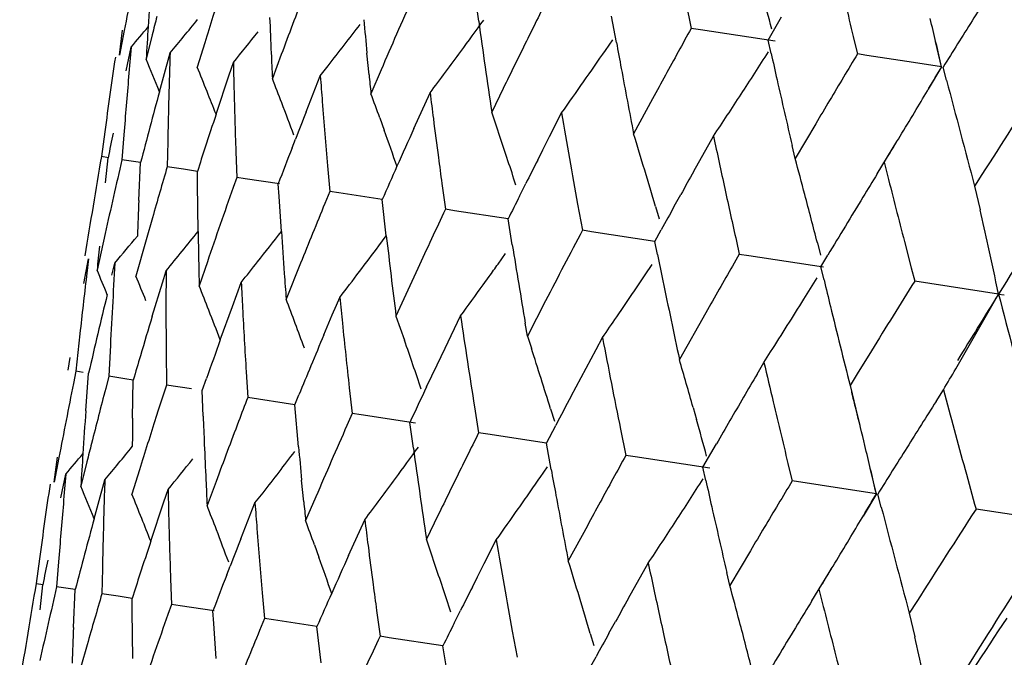
# Model space of a CAD drawing. Units: inches. Extents: x 0 to 11, y 0 to 8.5.
# Drawn here: x 4.7 to 4.8, y 5.7 to 5.7 of the extents above; entities that cross this region are included whole.
import ezdxf

# ---------------------------------------------------------------- set-up
doc = ezdxf.new("R2010")
doc.units = ezdxf.units.IN
doc.header["$LTSCALE"] = 0.605
doc.header["$MEASUREMENT"] = 0
doc.layers.get('0').update_dxf_attribs({"linetype": 'CONTINUOUS'})

msp = doc.modelspace()

# ---------------------------------------------------------------- linework, layer by layer
at = {"color": 7, "linetype": 'CONTINUOUS'}
for p, q in [((4.7149006086, 5.704597732), (4.7146531837, 5.7063973992)), ((4.7292813894, 5.7059204164), (4.7296491728, 5.7041024721)), ((4.7244640527, 5.7031343194), (4.7241330808, 5.7049467711)), ((4.7350031004, 5.7032834244), (4.7359382763, 5.7049018282)), ((4.6899642273, 5.7022462969), (4.6901738271, 5.7039764268)), ((4.6902874458, 5.7039591253), (4.6899642273, 5.7022462969)), ((4.7302983383, 5.7040031436), (4.7296492168, 5.704102466)), ((4.7354910451, 5.7032087256), (4.7302983385, 5.7040031447)), ((4.6922274455, 5.7036623086), (4.6918042674, 5.7019647312)), ((4.7236996038, 5.7025826573), (4.7242032359, 5.7033137027)), ((4.7352067803, 5.7023713691), (4.7350031004, 5.7032834244)), ((4.7409809147, 5.7032492879), (4.741202499, 5.7023345648)), ((4.7470481417, 5.7014402533), (4.7466265144, 5.7031897344)), ((4.6904167561, 5.7011639418), (4.6907725395, 5.7028149885)), ((4.6958748068, 5.703104139), (4.6953532929, 5.7014216539)), ((4.6930036153, 5.7007113026), (4.6934705097, 5.702402141)), ((4.7011921691, 5.7022904682), (4.7005749666, 5.7006226256)), ((4.7072851647, 5.7008909443), (4.7071399036, 5.7023876159)), ((4.7178069071, 5.702391107), (4.7174042673, 5.7015717391)), ((4.7418524101, 5.7022351221), (4.7412025367, 5.7023345596)), ((4.7451004167, 5.7017381833), (4.7418524103, 5.7022351233)), ((4.6975786663, 5.7008923673), (4.6978614652, 5.7017302304)), ((4.7039004448, 5.7008061442), (4.7044567498, 5.7015169846)), ((4.7081250827, 5.7012295561), (4.7074158148, 5.6995758145)), ((4.7470481407, 5.7014402414), (4.7451004167, 5.7017381833)), ((4.7470481086, 5.701440226), (4.7461225403, 5.6998968979)), ((4.7471371977, 5.7014266543), (4.7471520246, 5.701424377)), ((4.7473909688, 5.7005069236), (4.7471519488, 5.7014243894)), ((4.6927307227, 5.6997130243), (4.6930036153, 5.7007113026)), ((4.6966609267, 5.6981424118), (4.697578667, 5.7008923652)), ((4.7029148702, 5.6983136403), (4.7039004489, 5.700806136)), ((4.7166025692, 5.6999323902), (4.7158058307, 5.6982919759)), ((4.7104047017, 5.697167535), (4.71152563, 5.6996393194)), ((4.7269789952, 5.6992256063), (4.7256590785, 5.6967842171)), ((4.708030999, 5.6978880437), (4.7083360504, 5.6970414508)), ((4.7198251599, 5.6966070699), (4.7206589376, 5.6982417269)), ((4.7383080695, 5.6974920143), (4.7368746864, 5.6950679879)), ((4.6889316804, 5.6969294888), (4.6886981548, 5.6952034382)), ((4.690260272, 5.6967261855), (4.6901269965, 5.6949847947)), ((4.7019414922, 5.6958196007), (4.7021759186, 5.6964232639)), ((4.7193533535, 5.6956775653), (4.7198251569, 5.696607074)), ((4.7298388321, 5.6941936952), (4.7312068595, 5.696627668)), ((4.693305276, 5.6962602344), (4.6932709181, 5.6945037071)), ((4.7189962383, 5.6949718084), (4.7193533535, 5.6956775653)), ((4.7368746864, 5.6950679879), (4.7366624739, 5.6959815795)), ((4.7425679584, 5.6940080406), (4.7439424728, 5.6962571539)), ((4.6891870367, 5.6951285912), (4.6886981605, 5.6952034165)), ((4.6889848484, 5.6933971935), (4.6891646959, 5.6951321369)), ((4.6914147754, 5.6947876935), (4.690126997, 5.6949847738)), ((4.6980355159, 5.695536406), (4.6980977302, 5.6937651011)), ((4.6912967429, 5.6921622707), (4.6914148374, 5.6947878168)), ((4.694401517, 5.6943306662), (4.6932709132, 5.694503687)), ((4.6953668306, 5.694182931), (4.694401517, 5.6943306662)), ((4.7044025606, 5.6945621112), (4.7045580132, 5.6927765389)), ((4.7430614, 5.6948136684), (4.7432923475, 5.6938972175)), ((4.695374996, 5.6933005729), (4.6953668731, 5.6941830704)), ((4.6980977302, 5.6937651011), (4.697849856, 5.6930632787)), ((4.6986924592, 5.6936740571), (4.69809772, 5.6937650818)), ((4.7010742991, 5.6933095759), (4.6986924652, 5.6936740753)), ((4.749848983, 5.6939637999), (4.7493378224, 5.6931608601)), ((4.6954176416, 5.6900157367), (4.695374996, 5.6933005729)), ((4.7010359404, 5.6924343108), (4.70098034, 5.6933240892)), ((4.7123412207, 5.6933473255), (4.7125856228, 5.691548142)), ((4.7177356869, 5.6924652929), (4.7181721826, 5.6933359561)), ((4.7493377355, 5.6931608697), (4.7497159316, 5.6915090417)), ((4.7011945275, 5.6900078288), (4.7010359529, 5.6924343248)), ((4.7045580132, 5.6927765389), (4.7042160745, 5.6919475227)), ((4.70517627, 5.6926818946), (4.7045579977, 5.6927765204)), ((4.7081977643, 5.6922195494), (4.7051762753, 5.6926819129)), ((4.7084849882, 5.6897032457), (4.7081977639, 5.6922196682)), ((4.7284809444, 5.6917584939), (4.7289324759, 5.6925703213)), ((4.7132210775, 5.6914508661), (4.7125856022, 5.6915481243)), ((4.7217702156, 5.6919044865), (4.7220983678, 5.6900924874)), ((4.7271770004, 5.6917459728), (4.7274247005, 5.6908999259)), ((4.6922442657, 5.6909638645), (4.6918102676, 5.6894403769)), ((4.7169452552, 5.6908810172), (4.7132210711, 5.6914508403)), ((4.7172351812, 5.6890742851), (4.7169452488, 5.6908811149)), ((4.6889634334, 5.6898760038), (4.6884014582, 5.6873198319)), ((4.7079722346, 5.68901769), (4.7084850282, 5.6897032096)), ((4.722744514, 5.6899935756), (4.7220983422, 5.6900924705)), ((4.7271332428, 5.6893220636), (4.7227445177, 5.6899935941)), ((4.7271332328, 5.6893221343), (4.7275812422, 5.6901344976)), ((4.6918102676, 5.6894403769), (4.6910994382, 5.6869069829)), ((4.7273179435, 5.6884125992), (4.7271332328, 5.6893221343)), ((4.732795388, 5.6893364914), (4.732998851, 5.6884244791)), ((4.7384208526, 5.6892173163), (4.7386360014, 5.6883741881)), ((4.744461909, 5.6893131083), (4.7449366363, 5.6874786193)), ((4.7162445424, 5.6877518526), (4.7167622246, 5.6884787227)), ((4.732998851, 5.6884244791), (4.7325318024, 5.6876146075)), ((4.7336490732, 5.6883249435), (4.7329988207, 5.6884244629)), ((4.7388496757, 5.6875292283), (4.7336490761, 5.6883249622)), ((4.7386574053, 5.6875586881), (4.7391426151, 5.688365259)), ((4.6874826996, 5.6863899275), (4.6878002042, 5.6881043859)), ((4.6878002042, 5.6881043859), (4.6876591793, 5.6869103254)), ((4.6894307164, 5.6869733231), (4.689640233, 5.687822822)), ((4.6960599543, 5.6879092869), (4.6954904034, 5.6862350708)), ((4.7025267439, 5.6878005256), (4.7015293963, 5.6853109751)), ((4.7106666214, 5.6874358388), (4.7091545864, 5.684144157)), ((4.726449877, 5.6869963035), (4.7269392846, 5.6877295171)), ((4.7388792328, 5.6866434733), (4.7386574053, 5.6875586881)), ((4.7449366363, 5.6874786193), (4.7451754671, 5.686561195)), ((4.6929305117, 5.6864377444), (4.6931892472, 5.6872797465)), ((4.7152062854, 5.686304619), (4.7156210007, 5.6868812989)), ((4.6922281854, 5.6841271329), (4.692930512, 5.6864377438)), ((4.6977989986, 5.6848113119), (4.6984109101, 5.6864807198)), ((4.7510001097, 5.6856699506), (4.7451754323, 5.6865611795)), ((4.7050214883, 5.6848937901), (4.7052517583, 5.6854339308)), ((4.7510001151, 5.6856699521), (4.7513997562, 5.685608804)), ((4.6969560264, 5.6824851312), (4.6977989986, 5.6848113119)), ((4.7047338888, 5.6842181956), (4.7050214883, 5.6848937901)), ((4.7195471648, 5.6851960352), (4.7182879024, 5.6827465633)), ((4.724483411, 5.684085015), (4.7249763424, 5.6848095902)), ((4.7041475907, 5.6828328764), (4.7047338888, 5.6842181956)), ((4.7091543421, 5.6841441492), (4.7097462809, 5.6824596372)), ((4.712568244, 5.6819218651), (4.7136417537, 5.6841500732)), ((4.7306748836, 5.6843741575), (4.7288358322, 5.6811325032)), ((4.7182879024, 5.6827465633), (4.7181339255, 5.6836508987)), ((4.6872063735, 5.6829084179), (4.6869293171, 5.6803087855)), ((4.7182876567, 5.6827465556), (4.718558634, 5.6819091374)), ((4.7230571392, 5.6818277573), (4.7234949922, 5.6826423158)), ((4.6893021484, 5.6817069382), (4.6892186066, 5.6799584749)), ((4.6931912091, 5.6817046201), (4.6932090604, 5.6793478497)), ((4.7120073498, 5.6807500052), (4.7125681134, 5.6819218903)), ((4.7213179294, 5.6785689217), (4.7230571707, 5.6818277172)), ((4.7347106222, 5.6809260718), (4.7351734275, 5.6816512854)), ((4.7421762548, 5.6817332979), (4.7411846162, 5.6801235305)), ((4.6865057657, 5.6812541689), (4.6863646309, 5.6803951946)), ((4.7112810515, 5.6792239317), (4.7120073498, 5.6807500052)), ((4.734234744, 5.6801173082), (4.7347105915, 5.680926088)), ((4.6869293171, 5.6803087855), (4.686756838, 5.6794544075)), ((4.6874394618, 5.6802306792), (4.6869294286, 5.6803087356)), ((4.6876151976, 5.6775611342), (4.6878076556, 5.6801742142)), ((4.6892186066, 5.6799584749), (4.6889962865, 5.6791117237)), ((4.6903155117, 5.6797905732), (4.6892187101, 5.6799584263)), ((4.6987505038, 5.6802611366), (4.6988598217, 5.6784831617)), ((4.7411846483, 5.680123496), (4.7406903798, 5.6793185025)), ((4.6909127621, 5.6796991654), (4.6903155117, 5.6797905732)), ((4.6908685189, 5.677063306), (4.6909127518, 5.6796990677)), ((4.6949523914, 5.6790810164), (4.6932091546, 5.6793478025)), ((4.6957016662, 5.6789662608), (4.6959970548, 5.6798014571)), ((4.7406901387, 5.6793184942), (4.7410981907, 5.6776819553)), ((4.6957672256, 5.6771945725), (4.6957016662, 5.6789662608)), ((4.7021253633, 5.6779832887), (4.7024114046, 5.6786761737)), ((4.7059125241, 5.6791651936), (4.7061130349, 5.6773732642)), ((4.7466633686, 5.6782154614), (4.7471737196, 5.6790189614)), ((4.702125361, 5.6779833706), (4.6988599058, 5.678483116)), ((4.7023866184, 5.6750724939), (4.7021253633, 5.6779832887)), ((4.6926679881, 5.6776690573), (4.6924870951, 5.6771031604)), ((4.7061130349, 5.6773732642), (4.7057487499, 5.6765482429)), ((4.7067408936, 5.6772771451), (4.7061131079, 5.6773732202)), ((4.7105106802, 5.6767001943), (4.7067408949, 5.6772771499)), ((4.7146074827, 5.6778346779), (4.7148944374, 5.6760295207)), ((4.7198911434, 5.6776950782), (4.7201531354, 5.6768468922)), ((4.7297920293, 5.6777901632), (4.7300276291, 5.6769500525)), ((4.7410981907, 5.6776819553), (4.7413715834, 5.6765612794)), ((4.7103655146, 5.6749607203), (4.7101180855, 5.6767602386)), ((4.7195979865, 5.6753096099), (4.7202464196, 5.6765424955)), ((4.7155362541, 5.6759312658), (4.7148944985, 5.6760294786)), ((4.7195979862, 5.675309631), (4.7155362552, 5.6759312707)), ((4.7247463558, 5.6762832123), (4.7251141199, 5.6744656895)), ((4.7199289597, 5.6734973076), (4.7195979865, 5.6753096099)), ((4.7304680098, 5.6736462626), (4.7314029971, 5.6752641372)), ((4.7257633234, 5.6743663043), (4.7251141684, 5.6744656493)), ((4.6854291984, 5.6726097915), (4.6856387785, 5.6743397765)), ((4.6857524031, 5.6743225255), (4.6854291984, 5.6726097915)), ((4.6876923995, 5.6740256643), (4.6872692277, 5.6723282274)), ((4.7309558365, 5.6735716061), (4.7257633242, 5.6743663092)), ((4.6858822455, 5.6715294783), (4.6862373686, 5.6731774655)), ((4.6913397464, 5.6734675418), (4.6908182425, 5.6717851519)), ((4.7191645295, 5.6729454055), (4.7196681358, 5.6736765024)), ((4.7306716889, 5.6727342824), (4.7304680098, 5.6736462626)), ((4.7364458997, 5.6736122717), (4.7366674475, 5.672697782)), ((4.742512945, 5.6718031149), (4.7420911879, 5.6735525801)), ((4.6884684565, 5.6710738176), (4.6889353455, 5.672764617)), ((4.6966571002, 5.6726538723), (4.6960399058, 5.6709861251)), ((4.7027500977, 5.671254225), (4.702604825, 5.6727508056)), ((4.7132717843, 5.6727544598), (4.7128691495, 5.671935115)), ((4.7405654066, 5.6721012042), (4.7366674829, 5.6726977438)), ((4.6930435157, 5.6712548391), (4.6933263077, 5.6720927054)), ((4.6993652589, 5.6711686299), (4.6999215981, 5.6718795137)), ((4.742512942, 5.6718031204), (4.7405654066, 5.6721012042)), ((4.7425129647, 5.6718031429), (4.7415874831, 5.670259789)), ((4.7426020738, 5.6717894348), (4.7426168962, 5.6717872188)), ((4.7428558832, 5.6708698387), (4.7426168615, 5.6717872271)), ((4.6881960774, 5.6700773178), (4.6884684555, 5.6710738229)), ((4.6921266113, 5.6685073211), (4.693043518, 5.6712548322)), ((4.6983797628, 5.6686761261), (4.6993652977, 5.6711686101)), ((4.703590026, 5.6715930012), (4.7028807618, 5.6699393351)), ((4.755225553, 5.6698578176), (4.7494361523, 5.6707438628)), ((4.7058696101, 5.6675300184), (4.7069904849, 5.6700017925)), ((4.7120675184, 5.670295747), (4.7112707504, 5.6686554784)), ((4.7224439037, 5.6695889724), (4.7211239894, 5.6671477209)), ((4.7152900588, 5.6669695357), (4.7161237983, 5.6686041991)), ((4.7034952734, 5.6682512084), (4.7038001373, 5.6674044825)), ((4.7337729721, 5.6678553813), (4.7323395891, 5.665431493)), ((4.6843965205, 5.6672921949), (4.6841630442, 5.6655664449)), ((4.6857251155, 5.6670890476), (4.6855918465, 5.6653478074)), ((4.7148183148, 5.6660401169), (4.7152900546, 5.6669695415)), ((4.7253037693, 5.6645561742), (4.7266717255, 5.6669901394)), ((4.6887700914, 5.6666231008), (4.688735729, 5.6648667258)), ((4.6974064548, 5.6661822104), (4.69764142, 5.6667872673)), ((4.7323395891, 5.665431493), (4.7321273741, 5.6663450084)), ((4.7380328494, 5.6643705036), (4.7394234444, 5.6666461836)), ((4.6846528852, 5.6654911123), (4.6841639562, 5.6655656388)), ((4.6935003037, 5.6658992766), (4.6935625031, 5.6641281255)), ((4.7144611902, 5.6653343168), (4.7148183148, 5.6660401169)), ((4.684449864, 5.6637608313), (4.6846296145, 5.6654949951)), ((4.6868798231, 5.6651507463), (4.6855918634, 5.6653477819)), ((4.6867618037, 5.6625261697), (4.6868798025, 5.6651506679)), ((4.6898666828, 5.6646936872), (4.6887357394, 5.6648667012)), ((4.6998673219, 5.6649249859), (4.7000227493, 5.663139569)), ((4.7385262709, 5.6651761391), (4.7387573174, 5.6642598066)), ((4.6908318724, 5.6645460138), (4.6898666794, 5.6646936782)), ((4.6908400247, 5.6636638493), (4.690831884, 5.6645459145)), ((4.7453138728, 5.6643272605), (4.7448027176, 5.6635243663)), ((4.6908827424, 5.6603780007), (4.6908400256, 5.6636638507)), ((4.6935625031, 5.6641281255), (4.6933138268, 5.6634244269)), ((4.6941574386, 5.6640370764), (4.6935625068, 5.664128102)), ((4.6965397072, 5.6636725931), (4.6941574386, 5.6640370764)), ((4.6965010095, 5.6627975969), (4.6964453952, 5.6636869266)), ((4.7078059566, 5.6637102041), (4.7080503239, 5.6619111774)), ((4.7132008975, 5.6628282694), (4.7136371999, 5.6636985574)), ((4.7448026627, 5.6635243613), (4.7451809172, 5.6618724052)), ((4.7000227493, 5.663139569), (4.6996810015, 5.6623111371)), ((4.7006412171, 5.6630449189), (4.7000227462, 5.6631395465)), ((4.7036628854, 5.6625825844), (4.7006412171, 5.6630449189)), ((4.7239459865, 5.6621210914), (4.7243974509, 5.6629329027)), ((4.6966596759, 5.66037082), (4.6965010107, 5.6627975982)), ((4.703950178, 5.6600662559), (4.7036628617, 5.662582499)), ((4.7172349276, 5.6622673688), (4.7175630358, 5.660455528)), ((4.7086859918, 5.6618138954), (4.7080503139, 5.661911156)), ((4.7124104117, 5.6612440081), (4.7086859918, 5.6618138954)), ((4.7226416529, 5.6621089333), (4.7228894805, 5.6612628425)), ((4.6877087571, 5.6613260454), (4.6872754578, 5.6598049347)), ((4.7127002834, 5.6594379097), (4.7124103869, 5.6612439395)), ((4.7225984086, 5.6596849531), (4.7230464629, 5.6604971172))]:
    msp.add_line(p, q, dxfattribs=at)
for centre, radius, start, end in [((5.1964798289, 5.607550449), 0.5152915298, 168.6352095044, 169.2166771452), ((5.6165834328, 5.9148835248), 0.9008156415, 193.2888928255, 193.5878641826), ((5.6184373526, 5.1574275244), 1.0271664383, 147.5972485243, 147.8092904325), ((5.2154386305, 5.6699714752), 0.5246108173, 175.9308483404, 176.2575166474), ((5.2209925314, 5.5394128868), 0.5500394957, 162.2893300259, 162.6865449999), ((4.3363501317, 5.5953887787), 0.4134472181, 15.2381943701, 15.6020838471), ((5.2494654157, 5.4984486938), 0.58494018, 159.1695445561, 159.6054374167), ((5.2932710022, 5.4492662642), 0.6370881386, 156.2172192075, 156.4603932015), ((5.3010637917, 5.4154758293), 0.6500068999, 153.4843563229, 153.8065399267), ((5.2026111622, 5.5755158613), 0.5262252846, 165.7624043525, 165.9056054098), ((4.3789205423, 5.9637195363), 0.4089357518, 320.2813523939, 320.7016777187), ((5.2843958665, 5.7293531798), 0.5845275465, 182.4005579347, 182.6431261091), ((5.331510939, 5.7622341827), 0.6272326547, 185.2620761505, 185.475129372), ((4.4010304025, 5.9326861185), 0.3882243553, 323.6371152275, 324.0347199756), ((5.3990724812, 5.7995962329), 0.6907357441, 187.9050783428, 188.4334978463), ((4.3218784439, 5.6023330773), 0.436567869, 13.1213581818, 13.5743851701), ((5.6071648215, 5.1645019649), 1.0138578949, 147.8082526801, 148.0226812848), ((4.407852045, 5.9414795517), 0.3701415463, 319.8498682534, 320.1325896054), ((5.2163946657, 5.6699098946), 0.5255688333, 176.2576205601, 176.5033173585), ((4.4224024135, 5.9253758052), 0.354816887, 320.9268082748, 321.3687374966), ((4.40455032, 5.9356404222), 0.380470302, 322.022445515, 322.5678155282), ((5.4312661702, 5.3167513977), 0.8014407439, 151.0976414726, 151.2302366666), ((5.290607498, 5.4504310118), 0.6341810997, 156.4607603853, 156.7048143847), ((5.2080353457, 5.6562324912), 0.5193560819, 174.8540660865, 175.0830462551), ((4.4034872773, 5.9308693675), 0.3851687412, 323.1061497599, 323.6380546249), ((4.3963129423, 5.9286635113), 0.3978625112, 324.9900691798, 325.3724171831), ((5.4824194041, 5.8424886376), 0.7706594179, 190.4178044057, 190.5549057367), ((5.4159311197, 5.3251735426), 0.783945136, 151.2303753783, 151.5011830538), ((5.1973140409, 5.6272693236), 0.5131326954, 171.6142571374, 172.1977383255), ((4.3038788498, 5.5409527001), 0.4200129362, 22.2091876248, 22.5413531941), ((5.2303629399, 5.6848861457), 0.5371780819, 178.1314008014, 178.5812155834), ((5.2572554602, 5.7281031524), 0.5573583689, 182.6434221017, 182.8261114003), ((4.3882832652, 5.9245516198), 0.4117594963, 327.1167936943, 327.3605606383), ((5.5894666636, 5.8936300212), 0.8754083713, 192.6197335317, 192.7421463685), ((5.5178049891, 5.2348556723), 0.9064479812, 148.9539983625, 149.191821245), ((4.3434180681, 5.5590604601), 0.3796371738, 21.747581771, 22.0238246752), ((5.2625216485, 5.7145052819), 0.5648046782, 181.2960568294, 181.4755367172), ((5.3474552723, 5.3924394014), 0.7018027295, 153.8652824083, 154.0142671705), ((5.4867217959, 5.8433003126), 0.7750376933, 190.5556331049, 190.8969885936), ((4.3713412153, 5.9229500772), 0.4361447893, 329.0237352534, 329.4771840963), ((5.208837137, 5.6561633698), 0.5201608471, 175.0830303768, 175.5274601589), ((4.3300557444, 5.5566500389), 0.3975056499, 20.9729737664, 21.2346580754), ((5.3083380563, 5.7462788968), 0.6061456865, 184.3023440995, 184.4713889427), ((5.333706699, 5.7624580332), 0.6294397867, 185.6132192494, 185.7335203796), ((4.3836288657, 5.9275685), 0.4173061132, 326.6370836753, 327.1159002375), ((5.5937183222, 5.8945950637), 0.8797681758, 192.7423752355, 193.0473737457), ((5.7369916571, 5.9588398711), 1.0227636257, 194.6304276682, 195.056165976), ((5.2650803481, 5.7145713077), 0.5673642295, 181.47554854, 181.9226171889), ((4.3999456031, 5.9261131495), 0.3934239814, 324.6056614954, 324.9907618256), ((5.6342893943, 5.1303327819), 1.0487682135, 147.0750236185, 147.491690953), ((5.2128104194, 5.5581230817), 0.5390089079, 164.7705169177, 165.312424157), ((4.3403005283, 5.5578167922), 0.382993625, 21.4932534432, 21.7475884627), ((4.3575926723, 5.5711237004), 0.3726609861, 19.8866176235, 20.1628141813), ((5.3687356781, 5.7816417903), 0.6623061623, 187.1122444225, 187.2689241935), ((5.5065411423, 5.2415901776), 0.8933244309, 149.1927976925, 149.3133229878), ((5.6770141731, 5.108560613), 1.0911266037, 147.2086160793, 148.0680653181), ((4.3568682074, 5.566930487), 0.368789874, 20.6031595386, 20.9725942329), ((5.3118381152, 5.7465526127), 0.6096564318, 184.4713902391, 184.8920319008), ((4.3751750174, 5.9206418425), 0.4316697528, 328.5165060649, 329.0245108), ((5.2313176952, 5.6848610039), 0.538133167, 178.5810564659, 178.7862174133), ((5.2289515733, 5.5219982006), 0.560678404, 161.6897268429, 161.9350809041), ((5.2630172814, 5.4782789705), 0.6017723547, 158.552756677, 158.7460054164), ((5.3730782316, 5.7821949278), 0.6666838022, 187.2688591696, 187.5025457669), ((4.3376175805, 5.5697343486), 0.3994412894, 18.5200077994, 18.7744571692), ((5.4505776564, 5.8229719074), 0.740499125, 189.6971696049, 190.1949941305), ((4.4190902479, 5.9041929108), 0.3748334482, 326.3751159778, 326.640407147), ((4.3665413077, 5.5743459875), 0.3631498628, 19.3198251717, 19.7468239357), ((5.3090694497, 5.4271689155), 0.656733382, 155.7245602323, 155.9761502477), ((5.195672564, 5.5931344984), 0.516675661, 168.4210388018, 168.6143776473), ((4.3492758204, 5.5736441126), 0.3871449163, 18.2561487469, 18.51938414), ((4.3497260501, 5.5807724066), 0.3934264255, 16.3837534475, 17.1500750514), ((5.54944595, 5.8710857287), 0.8366306379, 192.0359034469, 192.2912243351), ((5.2270369323, 5.522622642), 0.5586645079, 161.9350748096, 162.1160368177), ((5.2581705195, 5.4801538078), 0.5965756156, 158.8072732867, 159.0641074344), ((5.1945867682, 5.6078938127), 0.513367568, 170.2079746917, 170.9856382118), ((5.1984229158, 5.5765299159), 0.5219159893, 166.881746868, 167.4569532483), ((5.3735800873, 5.7822613299), 0.6671900316, 187.5025720672, 187.6583853086), ((5.3702478031, 5.3658803068), 0.7296778859, 153.1915429138, 153.33537078), ((4.3423028279, 5.587655648), 0.4089307326, 14.8661336632, 15.2283362722), ((5.2117277117, 5.5422019175), 0.5403640272, 163.6293295959, 164.0201363495), ((5.3022022747, 5.4302247619), 0.649216982, 155.9757437607, 156.1993781552), ((4.345135878, 5.5722828276), 0.3915029208, 17.9945200193, 18.2555433542), ((5.4693424605, 5.2802520133), 0.8474746795, 150.7618121686, 150.8875119872), ((5.5508414226, 5.1994991104), 0.9475468721, 148.5413325227, 148.6555061617), ((5.6809835936, 5.9306925607), 0.9671281744, 194.1726033148, 194.4528805596), ((5.2386914228, 5.5023615603), 0.5734778719, 160.5772571342, 161.1223593879), ((5.5547556405, 5.8722409759), 0.8420645505, 192.2911179207, 192.5451906725), ((5.3585220954, 5.3717505639), 0.7165648321, 153.4119541873, 153.5535157383), ((4.344407348, 5.588215316), 0.4067530659, 14.622241269, 14.8659933867), ((5.5485974377, 5.2008577452), 0.9449236473, 148.6550857974, 148.9408533385), ((5.2208914418, 5.669651973), 0.5300728805, 177.5661214323, 177.8332333083), ((5.2768439593, 5.4562628786), 0.6192333534, 157.6287037768, 158.0430294408), ((5.3141681182, 5.4083164878), 0.6649223027, 154.7884279951, 155.1794658065), ((5.4101965496, 5.3130233679), 0.7798566932, 150.9451239635, 151.081525018), ((4.3457536133, 5.5885666718), 0.4053617065, 14.3768403731, 14.6222246106), ((4.3146149327, 5.5927686521), 0.4461642565, 12.4580797748, 12.7859580103), ((4.4028474643, 5.9282684295), 0.3742515659, 320.0237060379, 320.3963028069), ((4.3976762918, 5.9302583854), 0.3825788492, 320.5720489569, 321.1005049801), ((5.2509773673, 5.6988468762), 0.5556300582, 180.9106916155, 181.1183428526), ((4.4059790961, 5.9201396893), 0.3743165462, 321.6523226809, 322.0622043947), ((5.2926919338, 5.7298458919), 0.5928375979, 183.8531184194, 184.1355464359), ((5.356674096, 5.7649697328), 0.6525444728, 186.6234120655, 187.115052414), ((5.3820305594, 5.3431612872), 0.7455680755, 152.2687654485, 152.4810783895), ((5.2066444687, 5.6406511352), 0.520340067, 174.6685710326, 174.8542934973), ((4.402526314, 5.9180546133), 0.3817788924, 322.4605585773, 323.1358073018), ((5.4249352212, 5.8035656561), 0.7169014024, 189.1896630718, 189.6290202147), ((4.3091289626, 5.591558166), 0.4517821869, 12.023467309, 12.4578923126), ((5.5223647159, 5.8503557274), 0.8113722401, 191.5130802241, 191.6442278996), ((5.2160180995, 5.6556535505), 0.5273599533, 176.5027520896, 176.8357889294), ((5.2638544923, 5.6991004557), 0.5685096795, 181.1185647329, 181.2967152735), ((4.4009726829, 5.9241027759), 0.3807017028, 321.3788037215, 321.6520286768), ((4.40183369, 5.9122188901), 0.3863154703, 324.3170350692, 324.4758566015), ((5.4007764768, 5.3333840178), 0.7667105523, 152.4803564782, 152.6864963377), ((5.4802279049, 5.2569999258), 0.8628316555, 150.0614106042, 150.309417183), ((5.1987720037, 5.6270746217), 0.5146035433, 173.3228046624, 173.7712227201), ((4.3491487948, 5.5450540983), 0.3678746513, 22.4635554476, 22.7507703104), ((4.349356599, 5.5464723634), 0.3694724526, 22.0548224745, 22.3395634402), ((5.2421674866, 5.684685368), 0.5489843696, 179.7292318363, 180.3110928532), ((5.3115857701, 5.7312154357), 0.6117810054, 184.1358672246, 184.3031838167), ((4.3958679565, 5.9081717834), 0.3977474061, 325.8356989573, 326.2155407894), ((4.3574858306, 5.9217119481), 0.4475261747, 328.113112309, 328.3357300945), ((4.3496320814, 5.548862546), 0.3721411356, 21.3819048238, 21.6626444109), ((5.2867345828, 5.7154630393), 0.5890371115, 182.8202558105, 182.9932754084), ((4.3974500186, 5.9153903757), 0.3917260892, 323.8209007742, 324.2103553084), ((5.5092671982, 5.8476569092), 0.7979995593, 191.6442457628, 191.8444401945), ((5.6438221312, 5.9064773639), 0.9312618023, 193.6541281135, 193.7700670806), ((5.5888154064, 5.1591251017), 0.9949458175, 147.986748186, 148.3140519778), ((5.1998122147, 5.5615415196), 0.52556863, 166.3429485308, 166.9546293085), ((5.3417324215, 5.7493245939), 0.6396793349, 185.7322145738, 185.8934230817), ((4.3655132782, 5.9030174719), 0.4425381521, 329.8105052964, 330.5845622515), ((5.6182155686, 5.1453297652), 1.0217779603, 148.0740016987, 148.378577019), ((5.8003996892, 5.9576275641), 1.0840666072, 194.5288813664, 195.3939276778), ((5.2141982362, 5.655757567), 0.5255371231, 176.8361601936, 177.1697624482), ((5.2793299936, 5.7150788421), 0.5816225623, 182.9935694936, 183.4319514319), ((4.3495191567, 5.5521841952), 0.3763426321, 20.441128019, 20.7161323887), ((4.3884264878, 5.9025857411), 0.4111514002, 327.496204666, 328.0985781096), ((5.6250278664, 5.901871718), 0.9119114441, 193.7700828631, 193.9478359265), ((5.2147756338, 5.5265114932), 0.5458009495, 163.215149784, 163.515680338), ((4.3437048541, 5.5465400821), 0.378507128, 21.0487040615, 21.3821540362), ((5.4022611254, 5.7862214777), 0.6961430964, 188.4313426713, 188.9571720525), ((4.3890735308, 5.9128085248), 0.4059731908, 325.4622343159, 325.7090470091), ((4.3441745811, 5.5501907234), 0.3820468776, 20.1697781936, 20.4413351123), ((5.331005, 5.7482212053), 0.6288953179, 185.8937799634, 186.3040886579), ((5.545550864, 5.8552946472), 0.8350783769, 191.8463412012, 192.0378514722), ((5.2991449573, 5.4318649249), 0.6457606471, 157.1301393652, 157.337084127), ((5.2447420322, 5.4852470522), 0.5822134385, 160.1978755635, 160.4783262941), ((4.3435936542, 5.5547456616), 0.3877867992, 18.6990700586, 19.2287626097), ((5.4894256369, 5.830063766), 0.7799889977, 190.8946951315, 191.3707761265), ((5.6747788011, 5.9142634442), 0.9631823838, 193.9498868399, 194.1183551067), ((5.2318603906, 5.5214625201), 0.5636161397, 163.5163312035, 163.694888436), ((4.3407552799, 5.5601284986), 0.3969457188, 17.2281874147, 17.8661408346), ((5.2849725955, 5.4377682286), 0.6304079714, 157.3358807217, 157.5333169017), ((4.3361495608, 5.5669534523), 0.4089488592, 15.7254653711, 16.2125401184), ((5.614152778, 5.8856730223), 0.9029617193, 193.1058295696, 193.2845525683), ((5.4967303009, 5.2320314312), 0.8844097043, 149.5590748358, 149.680555226), ((4.3582140543, 5.9072712275), 0.4509864103, 329.5944128454, 329.8097039523), ((5.1919298538, 5.5779154484), 0.5152765623, 168.6350753872, 169.2165408788), ((5.2200896329, 5.5086087247), 0.5538546619, 162.0447410814, 162.2272081467), ((5.199511338, 5.5455229839), 0.5277040535, 165.3359572336, 165.7633410039), ((5.3268255198, 5.3871548904), 0.6813217428, 154.6161778387, 154.8452852567), ((5.4151099483, 5.3103528123), 0.7854492146, 152.0437749059, 152.210991255), ((4.324473695, 5.5744136282), 0.4292332233, 13.9183860861, 14.0862293754), ((5.7639360833, 5.9524844074), 1.0528955572, 195.0538662598, 195.2093389863), ((5.2503127047, 5.4667603551), 0.5907002869, 158.9963889097, 159.1692045734), ((5.5229358034, 5.2166777713), 0.9147817745, 149.6790160643, 149.9135002639), ((5.5973123904, 5.8817300391), 0.885665919, 193.2866379696, 193.5907093868), ((5.6366706738, 5.1134950266), 1.0540504215, 147.6043766256, 147.8110564988), ((5.210632748, 5.6403552931), 0.5243392343, 175.9310109458, 176.2578956721), ((5.2737852128, 5.6994742183), 0.5784472102, 182.207367268, 182.4018512796), ((4.3214666996, 5.5736700913), 0.4323307814, 13.5771254251, 13.9181746851), ((5.2363409483, 5.6692298807), 0.5455286737, 179.1772428183, 179.3856059536), ((5.2168232375, 5.5096551105), 0.5504247541, 162.2889909241, 162.6858330532), ((5.2458632481, 5.4684535507), 0.5859395543, 159.169229102, 159.6043641531), ((5.2885481844, 5.4197029111), 0.6368867259, 156.2164498819, 156.459693484), ((4.3308427707, 5.5654600288), 0.4144617915, 15.2417614873, 15.6047412447), ((5.3457001169, 5.3614526955), 0.7048931723, 153.4950014648, 153.7920909136), ((5.7506346281, 5.9489353727), 1.0391289275, 195.2129155025, 195.5284025711), ((5.198985757, 5.5456574893), 0.5271615355, 165.7634626889, 165.9063081853), ((5.2744295885, 5.6995014544), 0.5790921612, 182.4018718294, 182.6466451994), ((4.3164928707, 5.5724708167), 0.4374471502, 13.1247894017, 13.5768810439), ((4.4033209534, 5.9118350726), 0.3701339054, 319.8502817559, 320.1330358648), ((5.2119810718, 5.6402677164), 0.5256903991, 176.2579620689, 176.5035073511), ((4.4022802525, 5.9110702972), 0.3727743278, 320.2621507627, 320.7232841024), ((4.4009930897, 5.9052419888), 0.3792311836, 322.0221527955, 322.569332091), ((5.3268021123, 5.7325871435), 0.6270587245, 185.2626407184, 185.4757138523), ((4.3986445657, 5.9014565385), 0.3855495907, 323.6382913272, 324.0386689785), ((5.3940252599, 5.7698951344), 0.6902196666, 187.9056556326, 188.4344283044), ((5.4228299799, 5.2892449402), 0.796995889, 151.0961670263, 151.2295005431), ((5.6078651533, 5.131538328), 1.0200605274, 147.8068381494, 148.0199224604), ((4.4021014245, 5.9084352121), 0.3750595641, 320.9390653393, 321.3571659302), ((5.2863575025, 5.4206601521), 0.6344960377, 156.459931278, 156.7038549581), ((5.2032660517, 5.6266141146), 0.5191211851, 174.8538530652, 175.0825351029), ((5.4774384307, 5.8127811267), 0.7702081395, 190.4186441964, 190.5558150754), ((5.1933743178, 5.5975459892), 0.5137343003, 171.6144797095, 172.1972464234), ((5.2256033794, 5.6552524009), 0.5369536817, 178.1310230889, 178.5806616168), ((5.2780193827, 5.6996678409), 0.5826858092, 182.6466890391, 182.8214272298), ((4.3989466008, 5.9012337032), 0.38517425, 323.1064205813, 323.6383472917), ((4.3945245879, 5.8971038579), 0.3945099535, 325.1869966419, 325.3755697629), ((5.4129406338, 5.2946767337), 0.7857130018, 151.2296097413, 151.4998011117), ((4.3845741784, 5.8943201), 0.4107433816, 327.1238135854, 327.3682098499), ((5.584474057, 5.8639052209), 0.8749427457, 192.6206740963, 192.7431425272), ((5.5114703782, 5.2062770617), 0.9043604756, 148.9526370512, 149.1910059182), ((4.3444471929, 5.5297850473), 0.371275475, 22.2015566088, 22.5772256478), ((4.3453983449, 5.5319901779), 0.3726358951, 21.7522252905, 22.0336853521), ((5.2570162019, 5.6848396496), 0.5638340017, 181.2954315099, 181.4752112479), ((5.3412849869, 5.3636332835), 0.6999689164, 153.8673559576, 154.0167302102), ((4.3939859116, 5.8974784473), 0.3951660704, 324.9901891436, 325.1869944765), ((4.3684201523, 5.892338257), 0.4342593389, 329.024421137, 329.4798070621), ((5.2042796865, 5.6265264396), 0.5201386045, 175.082484123, 175.5272913782), ((5.3023705243, 5.7165250809), 0.6047086181, 184.3015381884, 184.4709759815), ((5.3282469472, 5.7327475621), 0.6285123223, 185.6147733312, 185.735230349), ((5.4813332462, 5.8135140343), 0.7741713064, 190.5563331761, 190.898043972), ((4.3898106136, 5.8909491481), 0.4045157465, 326.6282318126, 327.122200115), ((4.3458870882, 5.5350124361), 0.3756272182, 20.9455874955, 21.2225222298), ((4.3947015288, 5.896975303), 0.3942912791, 324.6061373002, 324.9904130266), ((5.5890827676, 5.8649497614), 0.8796683435, 192.7432870952, 193.0482968523), ((5.7320110182, 5.9291032263), 1.0223073704, 194.6313360071, 195.0572320496), ((5.6290242193, 5.1011353958), 1.0479165296, 147.0734910506, 147.4904875992), ((5.2027060811, 5.5299742412), 0.5332442368, 164.7674622413, 165.3153883841), ((4.3435738632, 5.5312616738), 0.3746004438, 21.4924680532, 21.7523002444), ((5.2604152713, 5.6849265739), 0.5672341823, 181.475149468, 181.9222895239), ((4.3459409691, 5.5390391941), 0.3801852511, 19.8687060726, 20.1394460566), ((5.3621756862, 5.7517403885), 0.6602642244, 187.1112776299, 187.268433627), ((5.6764540873, 5.0764288943), 1.0958192813, 147.2115288958, 148.0672884439), ((4.3438977191, 5.5342506499), 0.3777574547, 20.5845793415, 20.9456308152), ((5.307102281, 5.7168940829), 0.609454741, 184.4708837836, 184.8916350963), ((5.5046728799, 5.2103422989), 0.8964401198, 149.1916464644, 149.3117491414), ((5.2265640706, 5.6552264222), 0.5379147216, 178.5804299649, 178.7859962244), ((5.2253396437, 5.492058649), 0.5616497362, 161.6898018945, 161.9349702918), ((5.2594863799, 5.4482544122), 0.6028485445, 158.5534161774, 158.746164535), ((4.3440135348, 5.5437756004), 0.3879082472, 18.5177409668, 18.779772279), ((5.4449350014, 5.7931316816), 0.7393732912, 189.6961427414, 190.1946919765), ((4.3851430346, 5.894019625), 0.4101027056, 326.3862226011, 326.6286898411), ((4.3716607085, 5.8904161083), 0.430491652, 328.5124154406, 329.0217857562), ((5.3685675176, 5.7525541435), 0.6667076477, 187.2683075972, 187.5019703863), ((5.1912590316, 5.5634721021), 0.5167998036, 168.4210196958, 168.6142931324), ((4.3429530942, 5.537960628), 0.3833618395, 19.3295187186, 19.7340384938), ((5.3057873896, 5.3969761857), 0.6581038812, 155.7253463845, 155.976499816), ((4.3418819173, 5.543061374), 0.390156338, 18.2565455731, 18.5177776095), ((4.3374481147, 5.5488339749), 0.4015037709, 16.387177545, 17.1381421019), ((5.5416466334, 5.8407332742), 0.8332891319, 192.0346281546, 192.2909572892), ((5.1898984431, 5.5782829371), 0.5132121436, 170.2079389344, 170.9857367992), ((5.2209567449, 5.4934877792), 0.5570397237, 161.9349251489, 162.1163975655), ((5.2541525078, 5.450318512), 0.5971292187, 158.8075023202, 159.0640747768), ((5.1923867042, 5.5472321355), 0.5203771131, 166.8806096734, 167.4573430761), ((5.2058983435, 5.512927207), 0.5390202103, 163.6275033222, 164.0193777302), ((5.2983681608, 5.400278313), 0.6499829834, 155.9761155113, 156.1993631393), ((5.3682797645, 5.7525167258), 0.6664174725, 187.5020109352, 187.6579925736), ((4.3406498241, 5.5426546832), 0.3914538167, 17.9955038296, 18.2565805122), ((5.3672653332, 5.3354681986), 0.7314129512, 153.1922375164, 153.3357153888), ((4.3298879588, 5.5559797139), 0.4170694933, 14.8591680712, 15.2143310186), ((5.4469493139, 5.260576395), 0.8270259694, 150.7597405097, 150.888540861), ((5.5477978299, 5.1689765147), 0.9492810584, 148.5427465365, 148.6567090189), ((5.6428142864, 5.8924322877), 0.9324063945, 194.1649062094, 194.4556030853), ((5.2278625124, 5.4749100454), 0.5668156396, 160.5742500074, 161.1254196969), ((5.3548839115, 5.3416674372), 0.7175662831, 153.4121433686, 153.5535207833), ((5.549458329, 5.8424247568), 0.8412818535, 192.2902618319, 192.5445509057), ((4.3267505089, 5.5551460305), 0.4203158171, 14.623428443, 14.8593349182), ((5.6811301992, 5.0518786012), 1.1125555403, 146.6701855087, 147.1134135379), ((5.2199653408, 5.6398702888), 0.5336846456, 177.566959114, 177.8323743549), ((5.2626491763, 5.4305508913), 0.6088070052, 157.6242321871, 158.0455605324), ((5.546787477, 5.1695810139), 0.9481037113, 148.6561489656, 148.9409384386), ((5.3129517494, 5.3770986859), 0.668598452, 154.7870131439, 155.1757535171), ((5.4392630594, 5.2648404196), 0.8182361804, 150.9526006333, 151.0825961643), ((4.310331047, 5.5631812946), 0.4459084491, 12.4588294401, 12.7869241679), ((4.3242827566, 5.55450221), 0.4228661712, 14.3881746681, 14.6234207752)]:
    msp.add_arc(centre, radius, start, end, dxfattribs=at)

doc.saveas('drawing.dxf')
